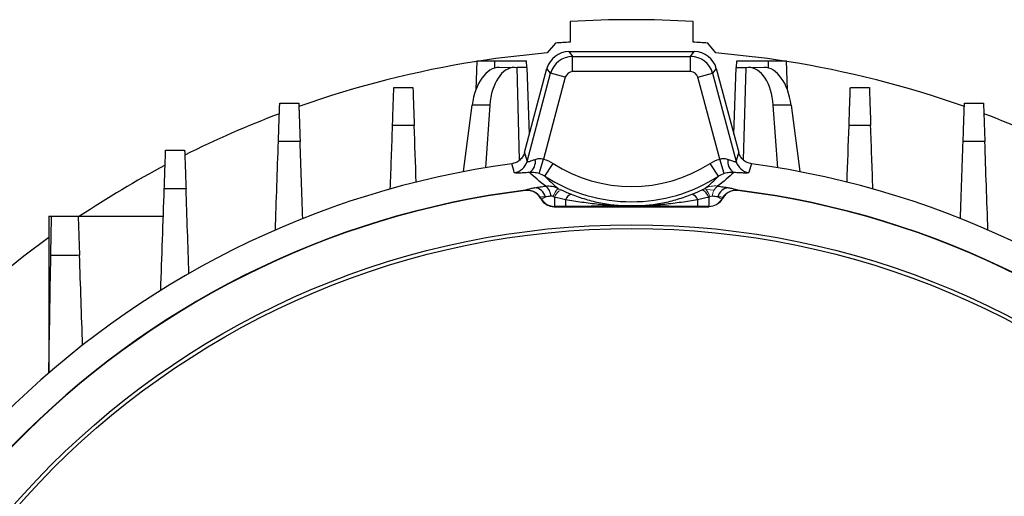
# Model space of a CAD drawing. Units: millimetres. Extents: x -1356 to 835, y -835 to 835.
# Drawn here: x -39 to 90, y 71 to 133 of the extents above; entities that cross this region are included whole.
import ezdxf

# ---------------------------------------------------------------- set-up
doc = ezdxf.new("R2010")
doc.units = ezdxf.units.MM

msp = doc.modelspace()

# ---------------------------------------------------------------- linework, layer by layer
at = {"color": 7, "linetype": 'Continuous', "lineweight": 25}
for p, q in [((33.05, 133.21), (33.05, 130.5)), ((49.19, 130.5), (49.19, 133.21)), ((31.12, 130.37), (30.04, 129.08)), ((52.2, 129.08), (51.12, 130.37)), ((32.88, 129.25), (33.37, 128.62)), ((32.88, 129.25), (49.35, 129.25)), ((33.37, 126.62), (33.37, 128.62)), ((33.37, 128.62), (48.87, 128.62)), ((48.87, 128.62), (49.35, 129.25)), ((48.87, 126.62), (48.87, 128.62)), ((20.78, 128.05), (20.65, 124.22)), ((20.78, 128.05), (23.12, 128.05)), ((23.12, 128.05), (27.31, 128.05)), ((23.12, 127.09), (23.12, 128.05)), ((27.37, 127.18), (26.06, 127.18)), ((26.4, 115.02), (26.06, 127.18)), ((27.03, 115.98), (29.99, 127.03)), ((27.34, 127.18), (27.31, 128.05)), ((27.68, 118.4), (27.37, 127.18)), ((30.47, 126.4), (29.99, 127.03)), ((52.25, 127.03), (51.77, 126.4)), ((52.25, 127.03), (55.21, 115.98)), ((54.56, 118.4), (54.87, 127.18)), ((54.87, 127.18), (56.18, 127.18)), ((54.9, 127.18), (54.93, 128.05)), ((54.93, 128.05), (59.12, 128.05)), ((55.83, 115.02), (56.18, 127.18)), ((59.12, 128.05), (61.46, 128.05)), ((59.12, 127.09), (59.12, 128.05)), ((61.59, 124.22), (61.46, 128.05)), ((27.37, 114.81), (30.47, 126.4)), ((32.4, 125.88), (29.53, 115.14)), ((32.4, 125.88), (30.47, 126.4)), ((48.87, 126.62), (33.37, 126.62)), ((49.84, 125.88), (51.77, 126.4)), ((52.71, 115.14), (49.84, 125.88)), ((51.77, 126.4), (54.87, 114.81)), ((19.03, 113.48), (20.16, 122.22)), ((22.5, 122.22), (20.16, 122.22)), ((22.5, 122.22), (21.9, 113.99)), ((60.34, 113.99), (59.74, 122.22)), ((62.07, 122.22), (59.74, 122.22)), ((62.07, 122.22), (63.21, 113.48)), ((28.95, 113.23), (29.53, 115.14)), ((29.72, 112.87), (30.8, 114.55)), ((52.52, 112.87), (51.44, 114.55)), ((53.29, 113.23), (52.71, 115.14)), ((27.18, 111.04), (27.18, 111.05)), ((30.98, 110.1), (30.98, 108.91)), ((51.26, 110.1), (51.26, 108.91)), ((53.02, 109.86), (53.11, 110.01)), ((53.11, 110.01), (53.08, 110.05)), ((55.06, 111.04), (55.08, 110.99)), ((30.98, 108.91), (30.95, 108.86)), ((30.95, 108.86), (51.29, 108.86)), ((32.44, 108.91), (30.98, 108.91)), ((32.44, 109.78), (32.44, 108.91)), ((49.8, 109.78), (49.8, 108.91)), ((51.26, 108.91), (49.8, 108.91)), ((-35.49, 107.62), (-35.13, 107.62)), ((-35.49, 107.62), (-35.49, 87.02)), ((-31.63, 107.62), (-20.43, 107.62))]:
    msp.add_line(p, q, dxfattribs=at)
at = {"color": 144, "linetype": 'Continuous', "lineweight": 18}
for p, q in [((23.7, 127.18), (25.74, 127.18)), ((26.06, 127.18), (25.74, 127.18)), ((56.18, 127.18), (56.5, 127.18)), ((56.5, 127.18), (58.54, 127.18)), ((29.15, 110.05), (29.13, 110.01)), ((29.13, 110.01), (29.22, 109.86)), ((29.15, 110.07), (29.15, 110.05)), ((31.75, 111.16), (31.32, 111.12)), ((51.96, 111.03), (50.92, 111.12)), ((53.08, 110.07), (52.99, 109.9)), ((53.08, 110.05), (53.08, 110.07)), ((54.85, 111.06), (55.06, 111.05)), ((55.06, 111.05), (55.06, 111.04)), ((29.22, 109.86), (29.25, 109.9)), ((51.29, 108.86), (51.26, 108.91)), ((52.99, 109.9), (53.02, 109.86))]:
    msp.add_line(p, q, dxfattribs=at)
at = {"color": 7, "linetype": 'Continuous', "lineweight": 25, "flags": 128}
for points in [[(30.04, 129.08), (23.28, 128.33), (21.35, 128.05)], [(60.89, 128.05), (58.96, 128.33), (52.2, 129.08)], [(27.03, 115.98), (27.08, 115.82), (27.37, 114.81)], [(54.87, 114.81), (55.16, 115.82), (55.21, 115.98)], [(25.7, 113.35), (25.63, 113.61), (25.41, 114.36), (25.37, 114.52)], [(56.87, 114.52), (56.82, 114.36), (56.75, 114.1), (56.54, 113.35)], [(-35.49, 104.81), (-38.75, 102.39), (-42.71, 99.21)]]:
    msp.add_lwpolyline(points, dxfattribs=at)
at = {"color": 7, "linetype": 'Continuous', "lineweight": 25}
for radius in [107.95, 107.45]:
    msp.add_circle((41.12, -1.45), radius, dxfattribs=at)
for centre, radius, start, end in [((41.12, -1.45), 134.9, 86.5705, 93.4295), ((41.12, -1.45), 132.2, 93.4997, 94.3382), ((41.12, -1.45), 132.2, 85.6618, 86.5003), ((41.12, -1.45), 131, 98.9337, 109.5027), ((41.12, -1.45), 131, 70.4973, 81.0663), ((41.12, -1.45), 131, 110.6968, 116.6344), ((41.12, -1.45), 131, 63.3656, 69.3032), ((41.12, -1.45), 117.03, 97.7348, 172.2652), ((41.12, -1.45), 131, 117.9104, 123.6329), ((25.44, 115.33), 2, 277.6623, 344.8467), ((26.78, 114.81), 1.7, 302.7202, 9.6915), ((41.12, 130.55), 19.03, 237.1797, 302.8203), ((55.46, 114.81), 1.7, 170.3085, 237.2798), ((56.8, 115.33), 2, 195.1533, 262.3377), ((41.12, -1.45), 117.03, 7.7348, 82.2652), ((41.12, 130.55), 21.03, 237.1797, 302.8203), ((28.2, 109.74), 1.64, 14.3414, 83.9011), ((28.75, 110.2), 1.75, 1.5911, 51.8955), ((54.04, 109.74), 1.64, 96.0989, 165.6586), ((41.12, -1.45), 113.35, 97.0651, 174.4397), ((41.12, -1.45), 113.31, 97.0796, 174.4571), ((33.53, 109.42), 1.15, 107.9366, 161.9181), ((48.71, 109.42), 1.15, 18.0819, 72.0634), ((49.54, 109.49), 1.83, 19.4391, 61.8714), ((41.12, -1.45), 113.35, 5.5603, 82.9349), ((41.12, -1.45), 113.31, 5.5429, 82.9204), ((30.98, 110.91), 2, 210.0429, 269.9571)]:
    msp.add_arc(centre, radius, start, end, dxfattribs=at)
at = {"color": 144, "linetype": 'Continuous', "lineweight": 18}
for centre, radius, start, end in [((53.49, 110.2), 1.75, 128.1045, 178.4089), ((28.58, 112.14), 2.34, 286.6959, 301.254), ((34.44, 108.62), 3.99, 138.0281, 156.619), ((32.7, 109.49), 1.83, 118.1286, 160.5609), ((47.8, 108.62), 3.99, 23.381, 41.9719), ((53.66, 112.14), 2.34, 238.746, 253.3041), ((51.26, 110.91), 2, 270.0429, 329.9571)]:
    msp.add_arc(centre, radius, start, end, dxfattribs=at)
at = {"color": 7, "linetype": 'Continuous', "lineweight": 25}
for centre, major_axis, ratio, start_param, end_param in [((32.89, 126.25), (-1.83, 2.38), 0.999033, 5.629154, 6.937216), ((33.37, 125.62), (2.38, 1.83), 0.999678, 0.916765, 2.224827), ((48.87, 125.62), (2.38, -1.83), 0.999678, 0.916765, 2.224827), ((49.35, 126.25), (1.83, 2.38), 0.999033, 5.629154, 6.937216), ((23.52, 121.18), (0.26, 6), 0.572878, 0.024403, 1.420666), ((25.91, 121.18), (-0.26, 6), 0.572878, 6.258783, 7.655046), ((56.32, 121.18), (0.26, 6), 0.572878, 4.911325, 6.307588), ((58.72, 121.18), (-0.26, 6), 0.572878, 4.862519, 6.258783), ((33.37, 125.62), (-0.609, 0.794), 0.999033, 5.629154, 6.937216), ((48.87, 125.62), (0.609, 0.794), 0.999033, 5.629154, 6.937216), ((30.95, 110.86), (1, 1.73), 0.999188, 2.618346, 3.66484)]:
    msp.add_ellipse(centre, major_axis=major_axis, ratio=ratio, start_param=start_param, end_param=end_param, dxfattribs=at)
at = {"color": 144, "linetype": 'Continuous', "lineweight": 18}
msp.add_ellipse((51.29, 110.86), major_axis=(-1, 1.73), ratio=0.999188, start_param=2.618346, end_param=3.66484, dxfattribs=at)
at = {"color": 7, "linetype": 'Continuous', "lineweight": 25}
for points, knots in [([(9.7, 119.54), (9.71, 119.88), (9.72, 120.22), (9.74, 120.88), (9.75, 121.2), (9.77, 121.81), (9.78, 122.1), (9.8, 122.63), (9.81, 122.89), (9.83, 123.34), (9.83, 123.54), (9.85, 123.89), (9.85, 124.04), (9.86, 124.28), (9.86, 124.37), (9.87, 124.5), (9.87, 124.53), (9.87, 124.53)], [0, 0, 0, 0, 0.125, 0.125, 0.25, 0.25, 0.375, 0.375, 0.5, 0.5, 0.625, 0.625, 0.75, 0.75, 0.875, 0.875, 1, 1, 1, 1]), ([(9.87, 124.53), (10.36, 124.53), (10.84, 124.53), (11.33, 124.53), (11.67, 124.53), (12.02, 124.53), (12.37, 124.53)], [0, 0, 0, 0, 0.001458804, 0.001458804, 0.001458804, 0.002502286, 0.002502286, 0.002502286, 0.002502286]), ([(12.37, 124.53), (12.37, 124.53), (12.37, 124.5), (12.37, 124.37), (12.38, 124.28), (12.39, 124.04), (12.39, 123.89), (12.4, 123.54), (12.41, 123.34), (12.43, 122.89), (12.44, 122.64), (12.45, 122.1), (12.46, 121.81), (12.49, 121.2), (12.5, 120.89), (12.52, 120.23), (12.53, 119.89), (12.54, 119.54)], [0, 0, 0, 0, 0.125, 0.125, 0.25, 0.25, 0.375, 0.375, 0.5, 0.5, 0.625, 0.625, 0.75, 0.75, 0.875, 0.875, 1, 1, 1, 1]), ([(69.7, 119.54), (69.71, 119.89), (69.72, 120.23), (69.74, 120.88), (69.75, 121.2), (69.77, 121.82), (69.78, 122.1), (69.8, 122.64), (69.81, 122.89), (69.83, 123.34), (69.83, 123.54), (69.85, 123.89), (69.85, 124.04), (69.86, 124.28), (69.86, 124.37), (69.87, 124.5), (69.87, 124.53), (69.87, 124.53)], [0, 0, 0, 0, 0.125, 0.125, 0.25, 0.25, 0.375, 0.375, 0.5, 0.5, 0.625, 0.625, 0.75, 0.75, 0.875, 0.875, 1, 1, 1, 1]), ([(69.87, 124.53), (70.22, 124.53), (70.56, 124.53), (70.91, 124.53), (71.4, 124.53), (71.88, 124.53), (72.37, 124.53)], [0, 0, 0, 0, 0.001043489, 0.001043489, 0.001043489, 0.002502287, 0.002502287, 0.002502287, 0.002502287]), ([(72.37, 124.53), (72.37, 124.53), (72.37, 124.5), (72.37, 124.37), (72.38, 124.28), (72.39, 124.04), (72.39, 123.89), (72.4, 123.54), (72.41, 123.34), (72.43, 122.89), (72.44, 122.64), (72.45, 122.1), (72.46, 121.81), (72.49, 121.2), (72.5, 120.88), (72.52, 120.23), (72.53, 119.88), (72.54, 119.54)], [0, 0, 0, 0, 0.125, 0.125, 0.25, 0.25, 0.375, 0.375, 0.5, 0.5, 0.625, 0.625, 0.75, 0.75, 0.875, 0.875, 1, 1, 1, 1]), ([(-5.31, 117.45), (-5.29, 117.8), (-5.28, 118.14), (-5.26, 118.8), (-5.25, 119.13), (-5.23, 119.74), (-5.22, 120.03), (-5.2, 120.57), (-5.19, 120.83), (-5.17, 121.28), (-5.17, 121.49), (-5.15, 121.84), (-5.15, 121.99), (-5.14, 122.23), (-5.14, 122.33), (-5.13, 122.45), (-5.13, 122.48), (-5.13, 122.48)], [0, 0, 0, 0, 0.125, 0.125, 0.25, 0.25, 0.375, 0.375, 0.5, 0.5, 0.625, 0.625, 0.75, 0.75, 0.875, 0.875, 1, 1, 1, 1]), ([(-5.13, 122.48), (-4.61, 122.48), (-4.09, 122.48), (-3.57, 122.48), (-3.26, 122.48), (-2.94, 122.48), (-2.63, 122.48)], [0, 0, 0, 0, 0.001560224, 0.001560224, 0.001560224, 0.002504935, 0.002504935, 0.002504935, 0.002504935]), ([(-2.63, 122.48), (-2.63, 122.48), (-2.63, 122.45), (-2.63, 122.33), (-2.62, 122.23), (-2.61, 121.99), (-2.61, 121.84), (-2.6, 121.49), (-2.59, 121.28), (-2.57, 120.83), (-2.56, 120.58), (-2.55, 120.04), (-2.54, 119.75), (-2.51, 119.13), (-2.5, 118.81), (-2.48, 118.15), (-2.47, 117.81), (-2.46, 117.46)], [0, 0, 0, 0, 0.125, 0.125, 0.25, 0.25, 0.375, 0.375, 0.5, 0.5, 0.625, 0.625, 0.75, 0.75, 0.875, 0.875, 1, 1, 1, 1]), ([(84.69, 117.46), (84.71, 117.81), (84.72, 118.15), (84.74, 118.81), (84.75, 119.13), (84.77, 119.75), (84.78, 120.04), (84.8, 120.58), (84.81, 120.83), (84.83, 121.28), (84.83, 121.49), (84.85, 121.84), (84.85, 121.99), (84.86, 122.23), (84.86, 122.33), (84.87, 122.45), (84.87, 122.48), (84.87, 122.48)], [0, 0, 0, 0, 0.125, 0.125, 0.25, 0.25, 0.375, 0.375, 0.5, 0.5, 0.625, 0.625, 0.75, 0.75, 0.875, 0.875, 1, 1, 1, 1]), ([(84.87, 122.48), (85.18, 122.48), (85.5, 122.48), (85.81, 122.48), (86.33, 122.48), (86.85, 122.48), (87.37, 122.48)], [0, 0, 0, 0, 0.000944716, 0.000944716, 0.000944716, 0.002504935, 0.002504935, 0.002504935, 0.002504935]), ([(87.37, 122.48), (87.37, 122.48), (87.37, 122.45), (87.37, 122.33), (87.38, 122.23), (87.39, 121.99), (87.39, 121.84), (87.4, 121.49), (87.41, 121.28), (87.43, 120.83), (87.44, 120.58), (87.45, 120.17), (87.45, 120.03), (87.47, 119.74), (87.47, 119.59), (87.49, 119.13), (87.5, 118.81), (87.52, 118.15), (87.53, 117.8), (87.55, 117.45)], [0, 0, 0, 0, 0.125, 0.125, 0.25, 0.25, 0.375, 0.375, 0.5, 0.5, 0.625, 0.625, 0.6875, 0.6875, 0.75, 0.75, 0.875, 0.875, 1, 1, 1, 1]), ([(12.54, 119.54), (12.05, 119.54), (11.56, 119.54), (11.08, 119.54), (10.62, 119.54), (10.16, 119.54), (9.7, 119.54)], [0, 0, 0, 0, 0.001469029, 0.001469029, 0.001469029, 0.002850955, 0.002850955, 0.002850955, 0.002850955]), ([(72.54, 119.54), (72.08, 119.54), (71.62, 119.54), (71.16, 119.54), (70.67, 119.54), (70.18, 119.54), (69.7, 119.54)], [0, 0, 0, 0, 0.001381919, 0.001381919, 0.001381919, 0.002850955, 0.002850955, 0.002850955, 0.002850955]), ([(-2.46, 117.46), (-2.95, 117.46), (-3.45, 117.46), (-3.94, 117.45), (-4.4, 117.45), (-4.85, 117.45), (-5.31, 117.45)], [0, 0, 0, 0, 0.001490278, 0.001490278, 0.001490278, 0.002856474, 0.002856474, 0.002856474, 0.002856474]), ([(87.55, 117.45), (87.09, 117.45), (86.64, 117.45), (86.18, 117.45), (85.69, 117.46), (85.19, 117.46), (84.69, 117.46)], [0, 0, 0, 0, 0.001366191, 0.001366191, 0.001366191, 0.002856475, 0.002856475, 0.002856475, 0.002856475]), ([(-20.31, 111.23), (-20.3, 111.58), (-20.28, 111.92), (-20.26, 112.59), (-20.25, 112.92), (-20.23, 113.54), (-20.22, 113.83), (-20.2, 114.38), (-20.19, 114.64), (-20.17, 115.1), (-20.17, 115.31), (-20.15, 115.66), (-20.15, 115.82), (-20.14, 116.06), (-20.14, 116.15), (-20.13, 116.28), (-20.13, 116.31), (-20.13, 116.31)], [0, 0, 0, 0, 0.125, 0.125, 0.25, 0.25, 0.375, 0.375, 0.5, 0.5, 0.625, 0.625, 0.75, 0.75, 0.875, 0.875, 1, 1, 1, 1]), ([(-20.13, 116.31), (-19.58, 116.31), (-19.02, 116.31), (-18.47, 116.31), (-18.19, 116.31), (-17.91, 116.31), (-17.63, 116.31)], [0, 0, 0, 0, 0.001667341, 0.001667341, 0.001667341, 0.00250868, 0.00250868, 0.00250868, 0.00250868]), ([(-17.63, 116.31), (-17.63, 116.31), (-17.63, 116.28), (-17.63, 116.16), (-17.62, 116.06), (-17.61, 115.82), (-17.61, 115.67), (-17.6, 115.31), (-17.59, 115.1), (-17.57, 114.64), (-17.56, 114.39), (-17.55, 113.98), (-17.54, 113.84), (-17.53, 113.54), (-17.53, 113.39), (-17.51, 112.93), (-17.5, 112.61), (-17.48, 111.94), (-17.47, 111.59), (-17.45, 111.24)], [0, 0, 0, 0, 0.125, 0.125, 0.25, 0.25, 0.375, 0.375, 0.5, 0.5, 0.625, 0.625, 0.6875, 0.6875, 0.75, 0.75, 0.875, 0.875, 1, 1, 1, 1]), ([(27.03, 115.98), (26.98, 115.79), (26.9, 115.61), (26.69, 115.28), (26.57, 115.13), (26.27, 114.87), (26.11, 114.76), (25.75, 114.6), (25.56, 114.55), (25.37, 114.52)], [0, 0, 0, 0, 0.25, 0.25, 0.5, 0.5, 0.75, 0.75, 1, 1, 1, 1]), ([(28.45, 115.09), (28.61, 115.15), (28.78, 115.2), (29.06, 115.22), (29.15, 115.21), (29.34, 115.19), (29.44, 115.17), (29.53, 115.14)], [0, 0, 0, 0, 0.5, 0.5, 0.75, 0.75, 1, 1, 1, 1]), ([(52.71, 115.14), (52.8, 115.17), (52.9, 115.19), (53.08, 115.21), (53.18, 115.22), (53.45, 115.19), (53.62, 115.15), (53.79, 115.09)], [0, 0, 0, 0, 0.25, 0.25, 0.5, 0.5, 1, 1, 1, 1]), ([(56.87, 114.52), (56.68, 114.55), (56.49, 114.6), (56.13, 114.76), (55.97, 114.87), (55.67, 115.13), (55.55, 115.28), (55.34, 115.61), (55.26, 115.79), (55.21, 115.98)], [0, 0, 0, 0, 0.25, 0.25, 0.5, 0.5, 0.75, 0.75, 1, 1, 1, 1]), ([(27.37, 114.81), (27.37, 114.79), (27.4, 114.78), (27.51, 114.79), (27.59, 114.8), (27.78, 114.86), (27.9, 114.9), (28.16, 114.99), (28.3, 115.04), (28.45, 115.09)], [0, 0, 0, 0, 0.25, 0.25, 0.5, 0.5, 0.75, 0.75, 1, 1, 1, 1]), ([(53.79, 115.09), (53.94, 115.04), (54.08, 114.99), (54.33, 114.9), (54.45, 114.86), (54.6, 114.82), (54.65, 114.81), (54.73, 114.79), (54.76, 114.78), (54.84, 114.78), (54.87, 114.79), (54.87, 114.81)], [0, 0, 0, 0, 0.25, 0.25, 0.5, 0.5, 0.625, 0.625, 0.75, 0.75, 1, 1, 1, 1]), ([(27.7, 113.37), (27.4, 113.35), (27.13, 113.33), (26.65, 113.3), (26.44, 113.29), (26.17, 113.29), (26.1, 113.29), (25.96, 113.29), (25.9, 113.3), (25.76, 113.31), (25.71, 113.32), (25.7, 113.35)], [0, 0, 0, 0, 0.25, 0.25, 0.5, 0.5, 0.625, 0.625, 0.75, 0.75, 1, 1, 1, 1]), ([(28.95, 113.23), (28.83, 113.26), (28.72, 113.29), (28.49, 113.34), (28.38, 113.35), (28.06, 113.38), (27.87, 113.38), (27.7, 113.37)], [0, 0, 0, 0, 0.25, 0.25, 0.5, 0.5, 1, 1, 1, 1]), ([(54.54, 113.37), (54.37, 113.38), (54.18, 113.38), (53.75, 113.34), (53.52, 113.3), (53.29, 113.23)], [0, 0, 0, 0, 0.5, 0.5, 1, 1, 1, 1]), ([(56.54, 113.35), (56.53, 113.32), (56.48, 113.31), (56.34, 113.3), (56.28, 113.29), (56.14, 113.29), (56.06, 113.29), (55.89, 113.29), (55.79, 113.3), (55.58, 113.31), (55.47, 113.31), (55.1, 113.33), (54.84, 113.35), (54.54, 113.37)], [0, 0, 0, 0, 0.25, 0.25, 0.375, 0.375, 0.5, 0.5, 0.625, 0.625, 0.75, 0.75, 1, 1, 1, 1]), ([(27.18, 111.05), (27.18, 111.06), (27.21, 111.08), (27.31, 111.13), (27.39, 111.16), (27.6, 111.21), (27.72, 111.24), (28.02, 111.3), (28.19, 111.34), (28.37, 111.37)], [0, 0, 0, 0, 0.25, 0.25, 0.5, 0.5, 0.75, 0.75, 1, 1, 1, 1]), ([(28.37, 111.37), (28.58, 111.41), (28.82, 111.44), (29.3, 111.51), (29.56, 111.55), (29.84, 111.58)], [0, 0, 0, 0, 0.5, 0.5, 1, 1, 1, 1]), ([(52.4, 111.58), (52.68, 111.55), (52.94, 111.51), (53.43, 111.44), (53.66, 111.41), (53.86, 111.37)], [0, 0, 0, 0, 0.5, 0.5, 1, 1, 1, 1]), ([(53.86, 111.37), (54.05, 111.34), (54.22, 111.3), (54.52, 111.24), (54.64, 111.21), (54.85, 111.16), (54.93, 111.13), (55.03, 111.08), (55.06, 111.06), (55.06, 111.05)], [0, 0, 0, 0, 0.25, 0.25, 0.5, 0.5, 0.75, 0.75, 1, 1, 1, 1]), ([(-17.45, 111.24), (-17.96, 111.23), (-18.46, 111.23), (-18.96, 111.23), (-19.41, 111.23), (-19.86, 111.23), (-20.31, 111.23)], [0, 0, 0, 0, 0.001510935, 0.001510935, 0.001510935, 0.0028645, 0.0028645, 0.0028645, 0.0028645]), ([(29.13, 110.01), (29.03, 110.18), (28.91, 110.33), (28.63, 110.6), (28.47, 110.71), (28.12, 110.89), (27.93, 110.95), (27.55, 111.01), (27.35, 111.02), (27.15, 110.99)], [0, 0, 0, 0, 0.25, 0.25, 0.5, 0.5, 0.75, 0.75, 1, 1, 1, 1]), ([(27.18, 111.04), (27.22, 111.04), (27.32, 111.05), (27.47, 111.05), (27.63, 111.04), (27.8, 111.02), (27.98, 110.98), (28.16, 110.92), (28.34, 110.83), (28.52, 110.73), (28.7, 110.6), (28.87, 110.44), (29.02, 110.26), (29.11, 110.12), (29.15, 110.05)], [0, 0, 0, 0, 0.060317, 0.124819, 0.193506, 0.266378, 0.343436, 0.424678, 0.510106, 0.599717, 0.693513, 0.791492, 0.893655, 1, 1, 1, 1]), ([(30.51, 110.25), (30.37, 110.23), (30.24, 110.22), (30, 110.18), (29.89, 110.16), (29.79, 110.15)], [0, 0, 0, 0, 0.5, 0.5, 1, 1, 1, 1]), ([(33.18, 110.52), (33.79, 110.27), (34.43, 110.05), (35.73, 109.66), (36.39, 109.5), (37.72, 109.24), (38.4, 109.14), (39.42, 109.04), (39.76, 109.02), (40.27, 108.99), (40.44, 108.99), (40.79, 108.98), (40.96, 108.98), (41.3, 108.98), (41.48, 108.98), (41.82, 108.99), (41.99, 108.99), (42.5, 109.02), (42.85, 109.04), (43.87, 109.15), (44.54, 109.24), (45.87, 109.5), (46.52, 109.66), (47.81, 110.05), (48.44, 110.27), (49.06, 110.52)], [0, 0, 0, 0, 0.125, 0.125, 0.25, 0.25, 0.375, 0.375, 0.4375, 0.4375, 0.46875, 0.46875, 0.5, 0.5, 0.53125, 0.53125, 0.5625, 0.5625, 0.625, 0.625, 0.75, 0.75, 0.875, 0.875, 1, 1, 1, 1]), ([(52.45, 110.15), (52.35, 110.16), (52.24, 110.18), (52, 110.22), (51.87, 110.23), (51.73, 110.25)], [0, 0, 0, 0, 0.5, 0.5, 1, 1, 1, 1]), ([(55.08, 110.99), (54.89, 111.02), (54.7, 111.01), (54.31, 110.95), (54.12, 110.89), (53.77, 110.71), (53.61, 110.6), (53.33, 110.33), (53.21, 110.18), (53.11, 110.01)], [0, 0, 0, 0, 0.25, 0.25, 0.5, 0.5, 0.75, 0.75, 1, 1, 1, 1]), ([(49.8, 109.78), (49.08, 109.66), (48.37, 109.54), (46.93, 109.34), (46.2, 109.25), (44.75, 109.11), (44.03, 109.05), (42.94, 109), (42.57, 108.99), (42.03, 108.98), (41.85, 108.97), (41.48, 108.97), (41.3, 108.97), (40.94, 108.97), (40.75, 108.97), (40.39, 108.97), (40.21, 108.98), (39.66, 108.99), (39.3, 109), (38.21, 109.05), (37.49, 109.11), (36.04, 109.25), (35.31, 109.34), (33.87, 109.54), (33.15, 109.66), (32.44, 109.78)], [0, 0, 0, 0, 0.125, 0.125, 0.25, 0.25, 0.375, 0.375, 0.4375, 0.4375, 0.46875, 0.46875, 0.5, 0.5, 0.53125, 0.53125, 0.5625, 0.5625, 0.625, 0.625, 0.75, 0.75, 0.875, 0.875, 1, 1, 1, 1]), ([(49.8, 108.91), (49.07, 108.91), (48.34, 108.91), (46.9, 108.91), (46.19, 108.92), (44.77, 108.93), (44.07, 108.94), (43.02, 108.95), (42.67, 108.95), (42.15, 108.96), (41.98, 108.96), (41.63, 108.96), (41.45, 108.96), (41.18, 108.96), (41.08, 108.96), (40.9, 108.96), (40.8, 108.96), (40.53, 108.96), (40.35, 108.96), (39.8, 108.95), (39.44, 108.95), (38.35, 108.94), (37.63, 108.93), (36.17, 108.92), (35.43, 108.92), (33.95, 108.91), (33.2, 108.91), (32.44, 108.91)], [0, 0, 0, 0, 0.125, 0.125, 0.25, 0.25, 0.375, 0.375, 0.4375, 0.4375, 0.46875, 0.46875, 0.5, 0.5, 0.515625, 0.515625, 0.53125, 0.53125, 0.5625, 0.5625, 0.625, 0.625, 0.75, 0.75, 0.875, 0.875, 1, 1, 1, 1]), ([(-35.22, 102.46), (-35.21, 102.82), (-35.21, 103.17), (-35.2, 103.84), (-35.19, 104.17), (-35.18, 104.81), (-35.17, 105.1), (-35.17, 105.52), (-35.16, 105.65), (-35.16, 105.91), (-35.16, 106.04), (-35.15, 106.39), (-35.15, 106.6), (-35.14, 106.96), (-35.14, 107.12), (-35.14, 107.37), (-35.13, 107.46), (-35.13, 107.59), (-35.13, 107.62), (-35.13, 107.62)], [0, 0, 0, 0, 0.125, 0.125, 0.25, 0.25, 0.375, 0.375, 0.4375, 0.4375, 0.5, 0.5, 0.625, 0.625, 0.75, 0.75, 0.875, 0.875, 1, 1, 1, 1]), ([(-35.13, 107.62), (-34.38, 107.62), (-33.62, 107.62), (-32.86, 107.62), (-32.45, 107.62), (-32.04, 107.62), (-31.63, 107.62)], [0, 0, 0, 0, 0.002278512, 0.002278512, 0.002278512, 0.00351862, 0.00351862, 0.00351862, 0.00351862]), ([(-31.63, 107.62), (-31.63, 107.62), (-31.63, 107.59), (-31.63, 107.46), (-31.62, 107.37), (-31.61, 107.12), (-31.61, 106.97), (-31.6, 106.6), (-31.59, 106.39), (-31.57, 105.93), (-31.56, 105.67), (-31.55, 105.25), (-31.54, 105.11), (-31.53, 104.81), (-31.53, 104.66), (-31.51, 104.19), (-31.5, 103.86), (-31.48, 103.19), (-31.46, 102.83), (-31.45, 102.48)], [0, 0, 0, 0, 0.125, 0.125, 0.25, 0.25, 0.375, 0.375, 0.5, 0.5, 0.625, 0.625, 0.6875, 0.6875, 0.75, 0.75, 0.875, 0.875, 1, 1, 1, 1]), ([(-31.45, 102.48), (-32.12, 102.47), (-32.8, 102.47), (-33.47, 102.47), (-34.05, 102.47), (-34.64, 102.46), (-35.22, 102.46)], [0, 0, 0, 0, 0.002031284, 0.002031284, 0.002031284, 0.003789409, 0.003789409, 0.003789409, 0.003789409])]:
    msp.add_open_spline(points, degree=3, knots=knots, dxfattribs=at)
for points in [[(9.4, 111.17), (9.5, 113.96), (9.6, 116.75), (9.7, 119.54)], [(12.8, 112.07), (12.72, 114.56), (12.63, 117.05), (12.54, 119.54)], [(69.43, 112.07), (69.52, 114.56), (69.61, 117.05), (69.7, 119.54)], [(72.84, 111.17), (72.74, 113.96), (72.64, 116.75), (72.54, 119.54)], [(-5.71, 105.77), (-5.58, 109.66), (-5.44, 113.56), (-5.31, 117.45)], [(-2.1, 107.27), (-2.22, 110.67), (-2.34, 114.06), (-2.46, 117.46)], [(84.34, 107.27), (84.46, 110.67), (84.58, 114.06), (84.69, 117.46)], [(87.95, 105.77), (87.82, 109.66), (87.68, 113.56), (87.55, 117.45)], [(29.53, 115.14), (29.98, 115.01), (30.4, 114.81), (30.8, 114.55)], [(51.44, 114.55), (51.83, 114.81), (52.26, 115.01), (52.71, 115.14)], [(29.84, 111.58), (29.02, 112.17), (28.32, 112.77), (27.7, 113.37)], [(29.72, 112.87), (29.48, 113.03), (29.22, 113.15), (28.95, 113.23)], [(29.72, 112.87), (30.23, 112.34), (30.8, 111.81), (31.47, 111.28)], [(50.76, 111.28), (51.44, 111.81), (52.01, 112.34), (52.52, 112.87)], [(54.54, 113.37), (53.92, 112.77), (53.22, 112.17), (52.4, 111.58)], [(53.29, 113.23), (53.02, 113.15), (52.76, 113.03), (52.52, 112.87)], [(29.84, 111.58), (30.39, 111.64), (30.97, 111.54), (31.47, 111.28)], [(-20.78, 97.84), (-20.62, 102.3), (-20.46, 106.77), (-20.31, 111.23)], [(-17.06, 100.06), (-17.19, 103.78), (-17.32, 107.51), (-17.45, 111.24)], [(30.78, 110.2), (30.69, 110.24), (30.6, 110.26), (30.51, 110.25)], [(32.44, 109.78), (31.95, 109.88), (31.46, 109.99), (30.98, 110.1)], [(31.84, 111.1), (32.28, 110.89), (32.73, 110.7), (33.18, 110.52)], [(49.06, 110.52), (49.51, 110.7), (49.96, 110.89), (50.4, 111.1)], [(51.26, 110.1), (50.77, 109.99), (50.29, 109.88), (49.8, 109.78)], [(50.4, 111.1), (50.52, 111.16), (50.64, 111.22), (50.76, 111.28)], [(51.46, 110.2), (51.39, 110.17), (51.33, 110.13), (51.26, 110.1)], [(-35.49, 86.98), (-35.4, 92.14), (-35.31, 97.3), (-35.22, 102.46)], [(-31.04, 90.65), (-31.18, 94.59), (-31.31, 98.53), (-31.45, 102.48)]]:
    msp.add_open_spline(points, degree=3, dxfattribs=at)
at = {"color": 144, "linetype": 'Continuous', "lineweight": 18}
for points in [[(50.76, 111.28), (51.27, 111.54), (51.85, 111.64), (52.4, 111.58)], [(30.98, 110.1), (30.91, 110.13), (30.85, 110.17), (30.78, 110.2)], [(31.47, 111.28), (31.6, 111.22), (31.72, 111.16), (31.84, 111.1)], [(51.73, 110.25), (51.64, 110.26), (51.54, 110.24), (51.46, 110.2)]]:
    msp.add_open_spline(points, degree=3, dxfattribs=at)
for points, knots in [([(29.79, 110.15), (29.59, 110.16), (29.42, 110.16), (29.25, 110.14), (29.21, 110.13), (29.16, 110.1), (29.15, 110.09), (29.15, 110.07)], [0, 0, 0, 0, 0.5, 0.5, 0.75, 0.75, 1, 1, 1, 1]), ([(53.08, 110.07), (53.1, 110.11), (53.04, 110.13), (52.88, 110.15), (52.81, 110.16), (52.64, 110.16), (52.55, 110.15), (52.45, 110.15)], [0, 0, 0, 0, 0.5, 0.5, 0.75, 0.75, 1, 1, 1, 1]), ([(53.08, 110.05), (53.28, 110.39), (53.58, 110.67), (54.27, 111.02), (54.67, 111.09), (55.06, 111.04)], [0, 0, 0, 0, 0.5, 0.5, 1, 1, 1, 1])]:
    msp.add_open_spline(points, degree=3, knots=knots, dxfattribs=at)

doc.saveas('drawing.dxf')
